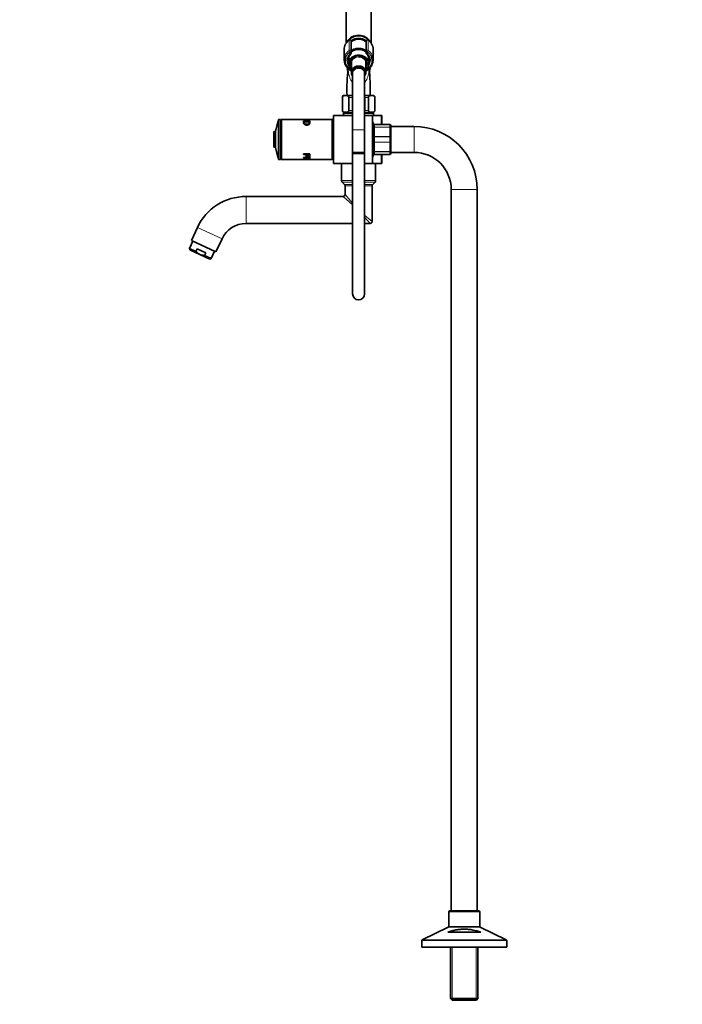
# Model space of a CAD drawing. Units: millimetres. Extents: x 0 to 2449, y 0 to 2747.
# Drawn here: x 0 to 662, y 1196 to 2179 of the extents above; entities that cross this region are included whole.
import ezdxf
from ezdxf import colors
from ezdxf.entities.mleader import LeaderData, LeaderLine
from ezdxf.math import Vec2, Vec3

# ---------------------------------------------------------------- set-up
doc = ezdxf.new("R2010")
doc.units = ezdxf.units.MM
doc.layers.add('DV7_Défaut', color=7, linetype='Continuous')
doc.layers.add('Défaut', color=7, linetype='Continuous')

# ---------------------------------------------------------------- blocks, each defined once
blk = doc.blocks.new('_DOT')
at = {"color": 0}
blk.add_line((0, 0), (-1, 0), dxfattribs=at)
at = {"color": 0, "const_width": 0.333}
blk.add_lwpolyline([(-0.1665, 0, 1), (0.1665, 0, 1)], format="xyb", close=True, dxfattribs=at)
blk = doc.blocks.new('SE6')
at = {"layer": 'DV7_Défaut', "color": 7, "linetype": 'Continuous', "lineweight": 35}
for p, q in [((326.21, 2213.09), (326.21, 2156.01)), ((351.21, 2155.99), (351.21, 2213.09)), ((331.21, 2158.2), (331.21, 2147.97)), ((346.21, 2147.97), (346.21, 2158.2)), ((324.21, 2149.59), (324.21, 2139.25)), ((331.21, 2147.97), (331.21, 2146.03)), ((346.21, 2146.03), (346.21, 2147.97)), ((353.21, 2139.25), (353.21, 2149.59)), ((328.22, 2139.59), (328.45, 2137.23)), ((329.21, 2141.43), (329.21, 2138.1)), ((329.21, 2138.1), (329.21, 2135.68)), ((329.21, 2134.5), (329.21, 2135.68)), ((331.41, 2136.46), (331.41, 2126.84)), ((346.01, 2126.84), (346.01, 2136.46)), ((348.21, 2138.1), (348.21, 2141.43)), ((348.21, 2137.94), (348.21, 2138.1)), ((348.96, 2137.23), (349.18, 2139.44)), ((327.46, 2131.26), (327, 2130.98)), ((327, 2130.98), (327.71, 2130.45)), ((327.71, 2130.45), (327, 2129.93)), ((327, 2129.93), (327.75, 2129.47)), ((327.75, 2129.47), (327.09, 2128.88)), ((327.09, 2128.88), (327.88, 2128.49)), ((327.88, 2128.49), (327.28, 2127.85)), ((327.28, 2127.85), (327.85, 2127.63)), ((327.82, 2127.16), (327.56, 2126.83)), ((327.56, 2126.83), (327.8, 2126.76)), ((328.88, 2129.9), (331.41, 2127.86)), ((329.21, 2134.5), (329.21, 2132.55)), ((332.71, 2126.84), (332.71, 2125.6)), ((332.71, 2125.6), (332.71, 2069.31)), ((333.21, 2130.3), (333.21, 2128.92)), ((344.21, 2128.92), (344.21, 2130.3)), ((344.71, 2125.6), (344.71, 2126.84)), ((344.71, 2069.31), (344.71, 2125.6)), ((346.01, 2127.86), (348.53, 2129.9)), ((348.21, 2132.55), (348.21, 2132.57)), ((349.53, 2128.49), (350.32, 2128.88)), ((350.13, 2127.85), (349.53, 2128.49)), ((349.57, 2127.63), (350.13, 2127.85)), ((349.85, 2126.83), (349.59, 2127.16)), ((349.62, 2126.76), (349.85, 2126.83)), ((349.66, 2129.47), (350.41, 2129.93)), ((350.32, 2128.88), (349.66, 2129.47)), ((349.71, 2130.45), (350.41, 2130.98)), ((350.41, 2129.93), (349.71, 2130.45)), ((350.41, 2130.98), (349.95, 2131.26)), ((322.46, 2101.81), (322.46, 2088.81)), ((322.59, 2088.81), (322.59, 2101.81)), ((332.71, 2103.81), (324.46, 2103.81)), ((328.84, 2088.81), (328.84, 2101.81)), ((332.46, 2088.81), (332.46, 2101.81)), ((352.96, 2103.81), (344.71, 2103.81)), ((344.96, 2088.81), (344.96, 2101.81)), ((348.57, 2088.81), (348.57, 2101.81)), ((354.82, 2088.81), (354.82, 2101.81)), ((354.96, 2088.81), (354.96, 2101.81)), ((332.71, 2086.81), (324.46, 2086.81)), ((352.96, 2086.81), (344.71, 2086.81)), ((258.32, 2078.41), (255.67, 2068.08)), ((258.71, 2078.56), (258.51, 2078.56)), ((258.71, 2039.81), (258.71, 2079.81)), ((260.71, 2079.81), (258.71, 2079.81)), ((260.71, 2039.81), (260.71, 2079.81)), ((261.21, 2078.81), (260.71, 2078.81)), ((261.21, 2078.81), (261.21, 2079.81)), ((261.71, 2079.81), (261.21, 2079.81)), ((261.21, 2078.81), (261.21, 2040.81)), ((261.71, 2079.81), (261.71, 2039.81)), ((283.88, 2079.81), (261.71, 2079.81)), ((283.67, 2078.9), (289.96, 2078.9)), ((283.67, 2078.61), (283.67, 2078.9)), ((289.96, 2078.61), (283.67, 2078.61)), ((283.67, 2077.96), (289.96, 2077.96)), ((284.78, 2079.81), (283.88, 2079.81)), ((284.29, 2079.76), (284.29, 2079.49)), ((284.29, 2079.73), (284.71, 2079.74)), ((289.22, 2077.52), (284.41, 2077.52)), ((288.88, 2079.81), (284.78, 2079.81)), ((289.2, 2079.8), (289.39, 2079.81)), ((289.39, 2079.8), (289.23, 2079.8)), ((289.35, 2079.49), (289.35, 2079.76)), ((289.77, 2079.81), (289.39, 2079.81)), ((289.39, 2079.8), (289.39, 2079.8)), ((312.21, 2079.81), (289.77, 2079.81)), ((289.96, 2078.9), (289.96, 2078.61)), ((312.21, 2079.81), (312.21, 2039.81)), ((313.21, 2079.56), (312.21, 2079.56)), ((313.21, 2040.06), (313.21, 2079.56)), ((313.71, 2083.81), (313.71, 2035.81)), ((332.71, 2083.81), (313.71, 2083.81)), ((323.71, 2085.81), (323.71, 2083.81)), ((352.71, 2083.81), (344.71, 2083.81)), ((352.71, 2035.81), (352.71, 2083.81)), ((361.26, 2083.81), (352.71, 2083.81)), ((353.71, 2083.81), (353.71, 2085.81)), ((361.71, 2083.81), (361.26, 2083.81)), ((361.71, 2083.81), (361.71, 2074.81)), ((253.91, 2067.4), (253.91, 2052.22)), ((255.52, 2067.93), (254.06, 2067.6)), ((255.67, 2068.08), (255.67, 2051.54)), ((255.67, 2068.08), (255.67, 2051.54)), ((261.71, 2071.81), (261.21, 2071.81)), ((313.71, 2071.81), (313.21, 2071.81)), ((332.71, 2069.31), (332.71, 2046.84)), ((344.71, 2046.84), (344.71, 2069.31)), ((353.71, 2070.31), (352.71, 2070.31)), ((353.71, 2071.47), (353.71, 2073.81)), ((353.71, 2062.15), (353.71, 2071.47)), ((354.71, 2074.81), (369.71, 2074.81)), ((370.71, 2073.81), (370.71, 2071.47)), ((394.21, 2072.81), (370.71, 2072.81)), ((370.71, 2071.47), (370.71, 2062.15)), ((353.71, 2057.47), (353.71, 2062.15)), ((353.71, 2048.15), (353.71, 2057.47)), ((370.71, 2062.15), (370.71, 2057.47)), ((370.71, 2057.47), (370.71, 2048.15)), ((254.06, 2052.02), (255.52, 2051.69)), ((255.67, 2051.54), (258.32, 2041.21)), ((261.21, 2047.81), (261.71, 2047.81)), ((313.21, 2047.81), (313.71, 2047.81)), ((344.71, 2046.84), (332.71, 2046.84)), ((332.71, 2046.84), (332.71, 2045.45)), ((332.71, 2046.84), (344.71, 2046.84)), ((344.71, 2045.45), (344.71, 2046.84)), ((352.71, 2049.31), (353.71, 2049.31)), ((353.71, 2045.81), (353.71, 2048.15)), ((370.71, 2048.15), (370.71, 2045.81)), ((370.71, 2046.81), (394.21, 2046.81)), ((258.51, 2041.06), (258.71, 2041.06)), ((258.71, 2039.81), (260.71, 2039.81)), ((260.71, 2040.81), (261.21, 2040.81)), ((261.21, 2039.81), (261.21, 2040.81)), ((261.21, 2039.81), (261.71, 2039.81)), ((261.71, 2039.81), (283.77, 2039.81)), ((283.54, 2045.44), (289.83, 2045.44)), ((283.54, 2044.63), (283.54, 2045.44)), ((286.4, 2044.63), (283.54, 2044.63)), ((283.54, 2041.57), (289.83, 2041.57)), ((283.54, 2041.2), (283.54, 2041.57)), ((286.33, 2041.2), (283.54, 2041.2)), ((283.54, 2039.94), (283.54, 2040.1)), ((283.77, 2039.81), (284.68, 2039.81)), ((284.59, 2039.87), (284.16, 2039.88)), ((284.68, 2039.81), (288.72, 2039.81)), ((286.33, 2041.57), (286.33, 2041.2)), ((286.4, 2042.42), (286.4, 2044.63)), ((287.13, 2042.42), (286.4, 2042.42)), ((286.4, 2040.82), (286.4, 2040.38)), ((287.05, 2041.57), (287.05, 2041.2)), ((289.14, 2041.2), (287.05, 2041.2)), ((287.13, 2044.63), (287.13, 2042.42)), ((289.09, 2044.63), (287.13, 2044.63)), ((288.72, 2039.81), (288.75, 2039.81)), ((289.09, 2042.14), (289.09, 2044.63)), ((289.83, 2042.14), (289.09, 2042.14)), ((289.1, 2039.82), (289.33, 2039.82)), ((289.14, 2041.57), (289.14, 2041.2)), ((289.14, 2040.58), (289.14, 2041.07)), ((289.33, 2039.82), (289.33, 2039.82)), ((289.33, 2039.81), (289.63, 2039.81)), ((289.63, 2039.81), (312.21, 2039.81)), ((289.83, 2045.44), (289.83, 2042.14)), ((312.21, 2040.06), (313.21, 2040.06)), ((332.71, 2045.45), (332.71, 1905.45)), ((344.71, 1905.45), (344.71, 2045.45)), ((369.71, 2044.81), (354.71, 2044.81)), ((361.71, 2044.81), (361.71, 2035.81)), ((332.71, 2035.81), (313.71, 2035.81)), ((321.71, 2035.81), (321.71, 2018.64)), ((352.71, 2035.81), (344.71, 2035.81)), ((361.26, 2035.81), (352.71, 2035.81)), ((355.71, 2032.61), (355.71, 2035.81)), ((355.71, 2027.01), (355.71, 2032.61)), ((355.71, 2018.64), (355.71, 2027.01)), ((361.71, 2035.81), (361.26, 2035.81)), ((322.29, 2017.22), (324.62, 2014.9)), ((352.79, 2014.9), (355.12, 2017.22)), ((325.21, 2013.48), (325.21, 2004.81)), ((352.21, 1977.81), (352.21, 2013.48)), ((431.21, 2009.81), (431.21, 1288.81)), ((457.21, 1288.81), (457.21, 2009.81)), ((323.21, 2002.81), (226.19, 2002.81)), ((177.7, 1971.92), (171.57, 1958.76)), ((226.19, 1975.81), (332.71, 1975.81)), ((344.71, 1975.81), (350.21, 1975.81)), ((172.93, 1958.13), (169.54, 1950.88)), ((171.57, 1958.76), (196.04, 1947.35)), ((196.04, 1947.35), (202.17, 1960.51)), ((176.07, 1947.83), (169.54, 1950.88)), ((169.54, 1950.88), (170.03, 1949.55)), ((180, 1944.9), (170.03, 1949.55)), ((176.07, 1947.83), (177.34, 1950.55)), ((177.34, 1950.55), (186.03, 1946.5)), ((180, 1944.9), (189.97, 1940.25)), ((184.77, 1943.78), (186.03, 1946.5)), ((191.3, 1940.74), (184.77, 1943.78)), ((189.97, 1940.25), (191.3, 1940.74)), ((191.3, 1940.74), (194.68, 1947.99)), ((428.71, 1287.81), (428.71, 1273.44)), ((458.71, 1288.81), (429.71, 1288.81)), ((459.71, 1273.44), (459.71, 1287.81)), ((428.14, 1272.54), (402.27, 1260.08)), ((486.14, 1260.08), (460.27, 1272.54)), ((427.77, 1267.81), (460.64, 1267.81)), ((401.71, 1259.18), (401.71, 1252.81)), ((486.71, 1252.81), (401.71, 1252.81)), ((430.61, 1252.81), (430.61, 1201.31)), ((457.81, 1201.31), (457.81, 1252.81)), ((486.71, 1252.81), (486.71, 1259.18)), ((457.81, 1201.31), (430.61, 1201.31)), ((430.61, 1201.31), (432.11, 1199.81)), ((456.31, 1199.81), (457.81, 1201.31)), ((432.11, 1199.81), (456.31, 1199.81))]:
    blk.add_line(p, q, dxfattribs=at)
at = {"layer": 'DV7_Défaut', "color": 7, "linetype": 'Continuous', "lineweight": 18}
for p, q in [((329.22, 2148.75), (329.22, 2159.09)), ((330.01, 2159.48), (330.01, 2159.34)), ((347.41, 2159.34), (347.41, 2159.48)), ((348.19, 2159.09), (348.19, 2148.75)), ((330.01, 2145.43), (330.01, 2147.37)), ((347.41, 2147.37), (347.41, 2145.43)), ((329.64, 2130.23), (331.41, 2128.8)), ((346.01, 2128.8), (347.78, 2130.23)), ((322.59, 2101.81), (322.46, 2101.81)), ((328.84, 2101.81), (332.46, 2101.81)), ((344.96, 2101.81), (348.57, 2101.81)), ((354.82, 2101.81), (354.96, 2101.81)), ((322.59, 2088.81), (322.46, 2088.81)), ((328.84, 2088.81), (332.46, 2088.81)), ((344.96, 2088.81), (348.57, 2088.81)), ((354.82, 2088.81), (354.96, 2088.81)), ((258.32, 2078.41), (258.32, 2041.21)), ((258.51, 2041.06), (258.51, 2078.56)), ((323.71, 2085.81), (332.71, 2085.81)), ((344.71, 2085.81), (353.71, 2085.81)), ((361.26, 2074.81), (361.26, 2083.81)), ((254.06, 2052.02), (254.06, 2067.6)), ((255.52, 2067.93), (255.52, 2051.69)), ((261.21, 2071.2), (261.71, 2071.2)), ((332.71, 2069.31), (344.71, 2069.31)), ((354.71, 2074.78), (354.71, 2074.81)), ((354.71, 2074.78), (354.71, 2072.19)), ((369.71, 2074.78), (354.71, 2074.78)), ((354.71, 2072.19), (369.71, 2072.19)), ((354.71, 2072.05), (354.71, 2072.19)), ((354.71, 2072.05), (354.71, 2062.57)), ((369.71, 2072.05), (354.71, 2072.05)), ((369.71, 2074.78), (369.71, 2074.81)), ((369.71, 2072.19), (369.71, 2074.78)), ((369.71, 2072.05), (369.71, 2072.19)), ((369.71, 2062.57), (369.71, 2072.05)), ((394.21, 2072.81), (394.21, 2046.81)), ((354.71, 2062.57), (369.71, 2062.57)), ((354.71, 2062.4), (354.71, 2062.57)), ((354.71, 2062.4), (354.71, 2057.22)), ((369.71, 2062.4), (354.71, 2062.4)), ((354.71, 2057.22), (369.71, 2057.22)), ((354.71, 2057.05), (354.71, 2057.22)), ((354.71, 2057.05), (354.71, 2047.57)), ((369.71, 2057.05), (354.71, 2057.05)), ((369.71, 2062.4), (369.71, 2062.57)), ((369.71, 2057.22), (369.71, 2062.4)), ((369.71, 2057.05), (369.71, 2057.22)), ((369.71, 2047.57), (369.71, 2057.05)), ((261.21, 2048.42), (261.71, 2048.42)), ((354.71, 2047.57), (369.71, 2047.57)), ((354.71, 2047.43), (354.71, 2047.57)), ((354.71, 2047.43), (354.71, 2044.84)), ((369.71, 2047.43), (354.71, 2047.43)), ((369.71, 2047.43), (369.71, 2047.57)), ((369.71, 2044.84), (369.71, 2047.43)), ((344.71, 2045.45), (332.71, 2045.45)), ((354.71, 2044.84), (369.71, 2044.84)), ((354.71, 2044.84), (354.71, 2044.81)), ((361.26, 2035.81), (361.26, 2044.81)), ((369.71, 2044.84), (369.71, 2044.81)), ((321.71, 2018.64), (332.71, 2018.64)), ((322.29, 2017.22), (332.71, 2017.22)), ((344.71, 2018.64), (355.71, 2018.64)), ((344.71, 2017.22), (355.12, 2017.22)), ((324.62, 2014.9), (332.71, 2014.9)), ((325.21, 2013.48), (332.71, 2013.48)), ((344.71, 2014.9), (352.79, 2014.9)), ((344.71, 2013.48), (352.21, 2013.48)), ((457.21, 2009.81), (431.21, 2009.81)), ((226.19, 1975.81), (226.19, 2002.81)), ((323.21, 2002.81), (332.71, 1994.54)), ((332.71, 1996.2), (325.21, 2004.81)), ((344.71, 1984.2), (352.21, 1977.81)), ((344.71, 1982.27), (350.21, 1975.81)), ((177.7, 1971.92), (202.17, 1960.51)), ((428.71, 1287.81), (459.71, 1287.81)), ((428.14, 1272.54), (460.27, 1272.54)), ((459.71, 1273.44), (428.71, 1273.44)), ((486.14, 1260.08), (402.27, 1260.08)), ((401.71, 1259.18), (486.71, 1259.18)), ((432.15, 1252.81), (432.15, 1199.81)), ((456.26, 1252.81), (456.26, 1199.81))]:
    blk.add_line(p, q, dxfattribs=at)
at = {"layer": 'DV7_Défaut', "color": 7, "linetype": 'Continuous', "lineweight": 35}
for centre, radius, start, end in [((336.56, 2149.24), 12.37, 126.10232, 151.29744), ((330.01, 2158.25), 1.23, 90.03708, 126.60194), ((329.97, 2158.24), 1.23, 358.16687, 88.4423), ((338.71, 2146.95), 12.89, 63.64452, 115.17361), ((347.44, 2158.24), 1.23, 91.47763, 181.91321), ((347.4, 2158.24), 1.23, 53.49107, 89.8699), ((340.57, 2148.97), 12.75, 30.38148, 53.57625), ((336.39, 2139.17), 8.17, 132.80346, 178.66932), ((330.01, 2146.03), 1.2, 313.92333, 0), ((347.41, 2146.03), 1.2, 180, 226.07667), ((341.16, 2139.24), 8.03, 356.95123, 47.55796), ((338.73, 2140.43), 1.77, 85.13471, 94.71587), ((338.91, 2136.26), 5.94, 77.93685, 90.3256), ((336.5, 2139.56), 12.31, 203.99049, 231.76606), ((480.93, 2110.71), 153.91, 172.59198, 182.56884), ((338.71, 2130.45), 11, 177.97997, 189.15954), ((338.71, 2130.45), 10.75, 178.97893, 184.35014), ((340.66, 2139.79), 12.64, 308.49111, 336.37226), ((189.15, 2110.39), 161.22, 357.65985, 7.19883), ((338.71, 2130.45), 10.75, 0, 1.41941), ((338.71, 2130.45), 10.75, 357.61073, 0), ((338.71, 2130.45), 11, 352.05083, 0), ((338.71, 2130.45), 11, 0, 2.59511), ((324.46, 2101.81), 2, 90, 180), ((352.96, 2101.81), 2, 0, 90), ((324.46, 2088.81), 2, 180, 270), ((324.71, 2085.81), 1, 90, 180), ((352.71, 2085.81), 1, 0, 90), ((352.96, 2088.81), 2, 270, 0), ((258.51, 2078.36), 0.2, 90, 165.6082), ((291.39, 2059.81), 63.89, 13.11365, 16.30466), ((254.11, 2067.4), 0.2, 103.0188, 180), ((255.47, 2068.13), 0.2, 283.0188, 345.6082), ((354.71, 2073.81), 1, 90, 180), ((354.69, 2073.79), 0.985, 89.09545, 179.02617), ((369.71, 2073.81), 1, 0, 90), ((369.72, 2073.79), 0.985, 0.97383, 90.90455), ((394.21, 2009.81), 63, 0, 90), ((254.11, 2052.22), 0.2, 180, 256.9812), ((255.47, 2051.49), 0.2, 14.3918, 76.9812), ((394.21, 2009.81), 37, 0, 90), ((258.51, 2041.26), 0.2, 194.3918, 270), ((291.39, 2059.81), 63.89, 343.69534, 346.8822), ((354.71, 2045.81), 1, 180, 270), ((354.69, 2045.83), 0.985, 180.97383, 270.90455), ((369.71, 2045.81), 1, 270, 0), ((369.72, 2045.83), 0.985, 269.09545, 359.02617), ((323.71, 2018.64), 2, 180, 225), ((353.71, 2018.64), 2, 315, 0), ((323.21, 2013.48), 2, 0, 45), ((354.21, 2013.48), 2, 135, 180), ((226.19, 1949.31), 53.5, 90, 155), ((323.21, 2004.81), 2, 270.72799, 359.49524), ((350.21, 1977.81), 2, 270, 0), ((226.19, 1949.31), 26.5, 90, 155), ((338.71, 1905.45), 6, 180, 0), ((429.71, 1287.81), 1, 90, 180), ((458.71, 1287.81), 1, 0, 90), ((427.71, 1273.44), 1, 295.70995, 0), ((460.71, 1273.44), 1, 180, 244.29005), ((402.71, 1259.18), 1, 115.70995, 180), ((485.71, 1259.18), 1, 0, 64.29005)]:
    blk.add_arc(centre, radius, start, end, dxfattribs=at)
for centre, major_axis, start_param, end_param in [((338.71, 2149.59), (14.5, 0), 2.689077, 3.141593), ((338.71, 2153.09), (12.5, 0), 0.405056, 2.731527), ((338.71, 2152.59), (12.5, 0), 0.580684, 2.561498), ((338.71, 2150.09), (12.3, 0), 0.904874, 2.235867), ((338.71, 2149.83), (11.47, 0), 2.071356, 2.283215), ((338.71, 2149.83), (11.47, 0), 0.858378, 1.044902), ((338.71, 2149.59), (-14.5, 0), 3.141593, 3.614838), ((338.71, 2141.59), (10.65, 0), 0.88555, 2.352128), ((338.71, 2140.59), (-10.55, 0), 3.921681, 5.497869), ((338.71, 2139.25), (14.5, 0), 2.774849, 3.515511), ((338.71, 2138), (10.29, 0), 2.746885, 3.5363), ((338.71, 2135.33), (-10.02, 0), 3.466285, 5.958493), ((338.71, 2135.34), (8, 0), 1.893054, 3.563035), ((338.71, 2136.46), (7.3, 0), 2.645809, 3.141593), ((338.71, 2135.34), (8, 0), 0, 1.516054), ((338.71, 2136.46), (7.3, 0), 0, 0.495783), ((338.71, 2135.34), (8, 0), 5.861743, 6.283185), ((338.71, 2138), (-10.29, 0), 2.892215, 3.5363), ((338.71, 2135.25), (-9.99, 0), 2.826113, 3.457072), ((338.71, 2139.25), (-10.5, 0), 3.090877, 3.141593), ((338.71, 2139.25), (-14.5, 0), 2.781922, 3.519002), ((338.71, 2135.33), (10.02, 0), 3.466285, 3.896595), ((338.71, 2126.84), (7.3, 0), 0, 3.747619), ((338.71, 2126.84), (6.8, 0), 0, 3.63155), ((338.71, 2126.84), (6, 0), 0, 3.141593), ((338.71, 2126.84), (7.3, 0), 5.677159, 6.283185), ((338.71, 2126.84), (6.8, 0), 5.793228, 6.283185), ((338.71, 2135.33), (10.02, 0), 5.528183, 5.958493)]:
    blk.add_ellipse(centre, major_axis=major_axis, ratio=0.866025, start_param=start_param, end_param=end_param, dxfattribs=at)
at = {"layer": 'DV7_Défaut', "color": 7, "linetype": 'Continuous', "lineweight": 18}
for centre, major_axis, ratio, start_param, end_param in [((338.71, 2149.59), (14.5, 0), 0.866025, 2.283835, 2.689077), ((330.01, 2158.3), (1.2, 0), 0.866025, 1.570796, 2.283835), ((329.88, 2158.43), (0.599, -0.8), 0.327068, 3.141661, 3.553327), ((330.01, 2158.2), (1.2, 0), 0.949359, 0, 1.570796), ((338.71, 2150.19), (12.5, 0), 0.866025, 0.910395, 2.230847), ((338.71, 2149.83), (11.47, 0), 0.866025, 1.044902, 2.071356), ((347.41, 2158.2), (1.2, 0), 0.949359, 1.570796, 3.141593), ((347.41, 2158.3), (1.2, 0), 0.866025, 0.857757, 1.570796), ((347.54, 2158.43), (-0.599, -0.8), 0.327068, 2.729858, 3.141533), ((338.71, 2149.59), (-14.5, 0), 0.866025, 3.614838, 3.99935), ((338.71, 2139.25), (14.5, 0), 0.866025, 2.283835, 2.774849), ((338.71, 2138.65), (13.3, 0), 0.866025, 2.283835, 3.961897), ((338.71, 2138.65), (-11.7, 0), 0.866025, -0.732373, 0.639802), ((330.01, 2147.97), (-1.2, 0), 0.866025, 3.141593, 5.425428), ((330.01, 2147.97), (0.719, -0.96), 0.327068, 3.553327, 5.124123), ((330.01, 2147.97), (1.2, 0), 0.5, 4.712389, 6.283185), ((330.01, 2146.03), (-1.2, 0), 0.5, 1.570796, 3.141593), ((330.01, 2146.03), (-0.832, 0.864), 0.371795, 1.939208, 3.141593), ((347.41, 2147.97), (-1.2, 0), 0.866025, 3.99935, 6.283185), ((347.41, 2147.97), (1.2, 0), 0.5, 3.141593, 4.712389), ((347.41, 2146.03), (-1.2, 0), 0.5, 0, 1.570796), ((347.41, 2146.03), (0.832, 0.864), 0.371795, 3.141968, 4.343977), ((347.41, 2147.97), (0.719, 0.96), 0.327068, 4.300655, 5.871451), ((338.71, 2138.65), (-13.3, 0), 0.866025, 2.321288, 3.99935), ((338.71, 2138.65), (-11.7, 0), 0.866025, 2.534152, 3.873966), ((338.71, 2139.25), (-14.5, 0), 0.866025, 3.519002, 3.99935), ((338.71, 2139.25), (-10.5, 0), 0.866025, -0.011894, 0.213003), ((338.71, 2135.09), (-9.52, 0), 0.866025, 2.444099, 6.211626), ((338.71, 2135.09), (-8.5, 0), 0.866025, 2.603765, 6.283185), ((338.71, 2135.09), (-8.5, 0), 0.866025, 0, 0.537828), ((338.71, 2136.59), (7.55, 0), 0.866025, 2.914165, 3.399651), ((338.71, 2136.59), (7.55, 0), 0.866025, 6.025127, 6.283185), ((338.71, 2136.59), (7.55, 0), 0.866025, 0, 0.227428), ((338.71, 2139.25), (-10.5, 0), 0.866025, 2.92859, 3.090877), ((329.64, 2130.83), (0.754, 0.934), 0.340999, 3.14127, 4.312852), ((338.71, 2135.09), (-9.52, 0), 0.866025, 0.071559, 0.697494), ((338.71, 2125.6), (6, 0), 0.866025, 0, 3.141593), ((347.78, 2130.83), (-0.754, 0.934), 0.340999, 1.970333, 3.141578)]:
    blk.add_ellipse(centre, major_axis=major_axis, ratio=ratio, start_param=start_param, end_param=end_param, dxfattribs=at)
at = {"layer": 'DV7_Défaut', "color": 7, "linetype": 'Continuous', "lineweight": 35}
for points, knots in [([(338.71, 2150.75), (338.39, 2150.74), (337.62, 2150.73), (336.25, 2150.54), (334.73, 2150.13), (333.28, 2149.53), (332.12, 2148.86), (331.47, 2148.38), (331.24, 2148.19)], [0, 0, 0, 0, 0.1053919, 0.2999644, 0.4947202, 0.6894904, 0.8841988, 1, 1, 1, 1]), ([(346.27, 2148.11), (346.11, 2148.24), (345.55, 2148.68), (344.51, 2149.34), (343.09, 2149.99), (341.6, 2150.45), (340.09, 2150.71), (339.19, 2150.74), (338.71, 2150.75)], [0, 0, 0, 0, 0.078803, 0.269086, 0.45979, 0.650813, 0.842067, 1, 1, 1, 1]), ([(322.59, 2101.81), (322.59, 2102.11), (322.68, 2102.37), (322.9, 2102.76), (323.03, 2102.9), (323.43, 2103.24), (323.72, 2103.37), (324.57, 2103.63), (325.14, 2103.66), (326.3, 2103.66), (326.88, 2103.63), (327.73, 2103.36), (328.01, 2103.24), (328.41, 2102.89), (328.54, 2102.75), (328.75, 2102.37), (328.84, 2102.1), (328.84, 2101.81)], [0, 0, 0, 0, 0.0625, 0.0625, 0.125, 0.125, 0.25, 0.25, 0.5, 0.5, 0.75, 0.75, 0.875, 0.875, 0.9375, 0.9375, 1, 1, 1, 1]), ([(348.57, 2101.81), (348.57, 2102.11), (348.66, 2102.37), (348.88, 2102.76), (349.01, 2102.9), (349.41, 2103.24), (349.7, 2103.37), (350.55, 2103.63), (351.12, 2103.66), (352.28, 2103.66), (352.86, 2103.63), (353.71, 2103.36), (353.99, 2103.24), (354.39, 2102.89), (354.52, 2102.75), (354.73, 2102.37), (354.82, 2102.1), (354.82, 2101.81)], [0, 0, 0, 0, 0.0625, 0.0625, 0.125, 0.125, 0.25, 0.25, 0.5, 0.5, 0.75, 0.75, 0.875, 0.875, 0.9375, 0.9375, 1, 1, 1, 1]), ([(328.84, 2088.81), (328.84, 2088.51), (328.75, 2088.25), (328.53, 2087.86), (328.4, 2087.72), (328, 2087.38), (327.71, 2087.25), (326.86, 2086.99), (326.29, 2086.96), (325.13, 2086.96), (324.56, 2086.99), (323.7, 2087.26), (323.42, 2087.38), (323.02, 2087.73), (322.89, 2087.87), (322.68, 2088.25), (322.59, 2088.52), (322.59, 2088.81)], [0, 0, 0, 0, 0.0625, 0.0625, 0.125, 0.125, 0.25, 0.25, 0.5, 0.5, 0.75, 0.75, 0.875, 0.875, 0.9375, 0.9375, 1, 1, 1, 1]), ([(354.82, 2088.81), (354.82, 2088.51), (354.73, 2088.25), (354.51, 2087.86), (354.38, 2087.72), (353.98, 2087.38), (353.7, 2087.25), (352.84, 2086.99), (352.27, 2086.96), (351.12, 2086.96), (350.54, 2086.99), (349.68, 2087.26), (349.4, 2087.38), (349, 2087.73), (348.87, 2087.87), (348.66, 2088.25), (348.57, 2088.52), (348.57, 2088.81)], [0, 0, 0, 0, 0.0625, 0.0625, 0.125, 0.125, 0.25, 0.25, 0.5, 0.5, 0.75, 0.75, 0.875, 0.875, 0.9375, 0.9375, 1, 1, 1, 1]), ([(289.26, 2079.79), (289.49, 2079.8), (289.92, 2079.82), (290.13, 2079.78), (289.96, 2079.64), (289.29, 2079.46), (288.22, 2079.3), (286.91, 2079.24), (285.6, 2079.28), (284.46, 2079.43), (283.75, 2079.62), (283.5, 2079.77), (283.66, 2079.82), (284.1, 2079.81), (284.36, 2079.8)], [0, 0, 0, 0, 0.067434, 0.154945, 0.242315, 0.324368, 0.4063, 0.494642, 0.582546, 0.664598, 0.749438, 0.834619, 0.922118, 1, 1, 1, 1]), ([(289.96, 2077.96), (289.96, 2077.81), (289.96, 2077.5), (289.96, 2076.93), (289.95, 2076.35), (289.86, 2075.72), (289.52, 2075.13), (288.84, 2074.57), (287.91, 2074.2), (286.82, 2074.1), (285.74, 2074.21), (284.81, 2074.58), (284.12, 2075.14), (283.76, 2075.78), (283.65, 2076.4), (283.67, 2076.97), (283.67, 2077.5), (283.67, 2077.81), (283.67, 2077.96)], [0, 0, 0, 0, 0.062588, 0.125176, 0.201412, 0.250169, 0.314587, 0.375018, 0.435703, 0.500193, 0.564092, 0.62524, 0.685583, 0.750824, 0.813173, 0.875343, 0.937671, 1, 1, 1, 1]), ([(284.77, 2079.81), (284.63, 2079.81), (284.35, 2079.8), (284.23, 2079.76), (284.43, 2079.66), (285.03, 2079.54), (285.91, 2079.47), (286.9, 2079.45), (287.89, 2079.48), (288.73, 2079.56), (289.28, 2079.68), (289.41, 2079.77), (289.23, 2079.81), (288.98, 2079.81), (288.88, 2079.81)], [0, 0, 0, 0, 0.062575, 0.153428, 0.244529, 0.331127, 0.413383, 0.509277, 0.603711, 0.687407, 0.773979, 0.865726, 0.954724, 1, 1, 1, 1]), ([(284.41, 2077.52), (284.41, 2077.41), (284.41, 2077.17), (284.4, 2076.77), (284.42, 2076.36), (284.51, 2075.93), (284.79, 2075.53), (285.33, 2075.2), (286.03, 2075.02), (286.8, 2074.96), (287.57, 2074.99), (288.28, 2075.18), (288.81, 2075.51), (289.12, 2075.9), (289.21, 2076.34), (289.22, 2076.75), (289.22, 2077.17), (289.22, 2077.41), (289.22, 2077.52)], [0, 0, 0, 0, 0.062144, 0.124289, 0.196661, 0.247944, 0.311991, 0.372531, 0.431557, 0.497708, 0.565981, 0.622723, 0.685331, 0.748284, 0.798552, 0.874152, 0.937076, 1, 1, 1, 1]), ([(283.54, 2040.1), (283.76, 2040.13), (284.17, 2040.18), (284.72, 2040.26), (285.16, 2040.33), (285.48, 2040.38), (285.75, 2040.44), (285.98, 2040.49), (286.18, 2040.57), (286.3, 2040.66), (286.33, 2040.73), (286.33, 2040.8), (286.33, 2040.88), (286.33, 2041.02), (286.33, 2041.13), (286.33, 2041.2)], [0, 0, 0, 0, 0.151322, 0.277176, 0.377573, 0.45253, 0.502098, 0.570342, 0.632872, 0.692267, 0.751516, 0.77347, 0.822202, 0.897712, 1, 1, 1, 1]), ([(286.4, 2040.38), (286.37, 2040.37), (286.33, 2040.34), (286.25, 2040.31), (286.16, 2040.28), (286.07, 2040.25), (285.98, 2040.23), (285.84, 2040.2), (285.66, 2040.17), (285.41, 2040.13), (285.13, 2040.1), (284.75, 2040.06), (284.23, 2040), (283.79, 2039.96), (283.54, 2039.94)], [0, 0, 0, 0, 0.043583, 0.086131, 0.127788, 0.168706, 0.209048, 0.24898, 0.319658, 0.403019, 0.499336, 0.591231, 0.758119, 1, 1, 1, 1]), ([(283.76, 2039.81), (283.89, 2039.81), (284.22, 2039.82), (284.93, 2039.85), (285.78, 2039.88), (286.98, 2039.89), (288.22, 2039.86), (289.18, 2039.82), (289.51, 2039.81), (289.63, 2039.81)], [0, 0, 0, 0, 0.124328, 0.248411, 0.37221, 0.500901, 0.750386, 0.874181, 1, 1, 1, 1]), ([(288.72, 2039.81), (288.6, 2039.81), (288.3, 2039.81), (287.71, 2039.82), (286.92, 2039.83), (286.03, 2039.83), (285.19, 2039.82), (284.61, 2039.81), (284.36, 2039.81), (284.27, 2039.82), (284.26, 2039.82)], [0, 0, 0, 0, 0.109176, 0.225971, 0.359854, 0.555259, 0.719028, 0.84242, 0.987599, 1, 1, 1, 1]), ([(289.83, 2041.57), (289.83, 2041.41), (289.83, 2041.1), (289.83, 2040.76), (289.83, 2040.54), (289.83, 2040.39), (289.78, 2040.27), (289.63, 2040.16), (289.3, 2040.07), (288.78, 2040.03), (288.2, 2040.01), (287.57, 2040.02), (286.97, 2040.07), (286.54, 2040.19), (286.45, 2040.31), (286.4, 2040.38)], [0, 0, 0, 0, 0.12522, 0.25044, 0.334982, 0.375802, 0.446999, 0.50087, 0.561907, 0.625616, 0.688343, 0.750521, 0.824001, 0.902765, 1, 1, 1, 1]), ([(287.05, 2041.2), (287.05, 2041.04), (287.05, 2040.79), (287.06, 2040.56), (287.06, 2040.42), (287.15, 2040.3), (287.44, 2040.2), (288.04, 2040.16), (288.63, 2040.18), (289.03, 2040.28), (289.13, 2040.4), (289.13, 2040.56), (289.14, 2040.79), (289.14, 2041.04), (289.14, 2041.2)], [0, 0, 0, 0, 0.153969, 0.253698, 0.2992, 0.349173, 0.424169, 0.493951, 0.559719, 0.624657, 0.704297, 0.745485, 0.844056, 1, 1, 1, 1]), ([(180, 1944.9), (179.62, 1945.08), (179.26, 1945.27), (178.55, 1945.7), (178.21, 1945.94), (177.23, 1946.68), (176.63, 1947.24), (176.07, 1947.83)], [0, 0, 0, 0, 0.25, 0.25, 0.5, 0.5, 1, 1, 1, 1]), ([(180, 1944.9), (180.75, 1944.55), (181.53, 1944.29), (182.72, 1944.02), (183.13, 1943.95), (183.94, 1943.84), (184.36, 1943.8), (184.77, 1943.78)], [0, 0, 0, 0, 0.5, 0.5, 0.75, 0.75, 1, 1, 1, 1]), ([(460.64, 1267.81), (458.05, 1268.6), (455.41, 1269.3), (451.35, 1270.06), (449.98, 1270.27), (447.89, 1270.49), (447.18, 1270.54), (445.76, 1270.62), (445.06, 1270.64), (442.94, 1270.65), (441.54, 1270.58), (438.75, 1270.31), (437.36, 1270.11), (434.6, 1269.61), (433.22, 1269.3), (430.48, 1268.61), (429.12, 1268.22), (427.77, 1267.81)], [0, 0, 0, 0, 0.25, 0.25, 0.375, 0.375, 0.4375, 0.4375, 0.5, 0.5, 0.625, 0.625, 0.75, 0.75, 0.875, 0.875, 1, 1, 1, 1])]:
    blk.add_open_spline(points, degree=3, knots=knots, dxfattribs=at)
at = {"layer": 'DV7_Défaut', "color": 7, "linetype": 'Continuous', "lineweight": 18}
for points, knots in [([(332.69, 2116.54), (332.6, 2116.63), (332.52, 2116.73), (331.71, 2117.72), (331.13, 2118.63), (330.2, 2120.45), (329.84, 2121.37), (328.98, 2124.03), (328.7, 2125.67), (328.4, 2128.37), (328.35, 2129.47), (328.35, 2130.4)], [0, 0, 0, 0, 0.018584, 0.018584, 0.19067, 0.19067, 0.362756, 0.362756, 0.706928, 0.706928, 1, 1, 1, 1]), ([(349.06, 2130.39), (349.06, 2129.47), (349.01, 2128.39), (348.72, 2125.71), (348.44, 2124.05), (347.3, 2120.51), (346.43, 2118.61), (344.91, 2116.75), (344.83, 2116.66), (344.75, 2116.57)], [0, 0, 0, 0, 0.292855, 0.292855, 0.637376, 0.637376, 0.981897, 0.981897, 1, 1, 1, 1]), ([(353.71, 2071.47), (353.71, 2071.57), (353.73, 2071.66), (353.83, 2071.83), (353.91, 2071.91), (354.09, 2072.05), (354.2, 2072.1), (354.44, 2072.17), (354.57, 2072.19), (354.71, 2072.19)], [0, 0, 0, 0, 0.25, 0.25, 0.5, 0.5, 0.75, 0.75, 1, 1, 1, 1]), ([(354.71, 2072.05), (354.57, 2072.05), (354.44, 2072.04), (354.2, 2071.98), (354.09, 2071.94), (353.91, 2071.83), (353.83, 2071.77), (353.73, 2071.63), (353.71, 2071.55), (353.71, 2071.47)], [0, 0, 0, 0, 0.25, 0.25, 0.5, 0.5, 0.75, 0.75, 1, 1, 1, 1]), ([(369.71, 2072.19), (369.84, 2072.19), (369.97, 2072.17), (370.21, 2072.1), (370.32, 2072.05), (370.51, 2071.91), (370.58, 2071.83), (370.68, 2071.66), (370.71, 2071.57), (370.71, 2071.47)], [0, 0, 0, 0, 0.25, 0.25, 0.5, 0.5, 0.75, 0.75, 1, 1, 1, 1]), ([(370.71, 2071.47), (370.71, 2071.55), (370.68, 2071.63), (370.58, 2071.77), (370.51, 2071.83), (370.32, 2071.94), (370.21, 2071.98), (369.97, 2072.04), (369.84, 2072.05), (369.71, 2072.05)], [0, 0, 0, 0, 0.25, 0.25, 0.5, 0.5, 0.75, 0.75, 1, 1, 1, 1]), ([(353.71, 2062.15), (353.71, 2062.2), (353.73, 2062.26), (353.83, 2062.36), (353.91, 2062.4), (354.09, 2062.48), (354.2, 2062.51), (354.44, 2062.56), (354.57, 2062.57), (354.71, 2062.57)], [0, 0, 0, 0, 0.25, 0.25, 0.5, 0.5, 0.75, 0.75, 1, 1, 1, 1]), ([(354.71, 2062.4), (354.57, 2062.4), (354.44, 2062.39), (354.2, 2062.37), (354.09, 2062.35), (353.91, 2062.3), (353.83, 2062.27), (353.73, 2062.21), (353.71, 2062.18), (353.71, 2062.15)], [0, 0, 0, 0, 0.25, 0.25, 0.5, 0.5, 0.75, 0.75, 1, 1, 1, 1]), ([(353.71, 2057.47), (353.71, 2057.44), (353.73, 2057.41), (353.83, 2057.35), (353.91, 2057.32), (354.09, 2057.27), (354.2, 2057.25), (354.44, 2057.23), (354.57, 2057.22), (354.71, 2057.22)], [0, 0, 0, 0, 0.25, 0.25, 0.5, 0.5, 0.75, 0.75, 1, 1, 1, 1]), ([(354.71, 2057.05), (354.57, 2057.05), (354.44, 2057.06), (354.2, 2057.11), (354.09, 2057.14), (353.91, 2057.22), (353.83, 2057.26), (353.73, 2057.36), (353.71, 2057.42), (353.71, 2057.47)], [0, 0, 0, 0, 0.25, 0.25, 0.5, 0.5, 0.75, 0.75, 1, 1, 1, 1]), ([(369.71, 2062.57), (369.84, 2062.57), (369.97, 2062.56), (370.21, 2062.51), (370.32, 2062.48), (370.51, 2062.4), (370.58, 2062.36), (370.68, 2062.26), (370.71, 2062.2), (370.71, 2062.15)], [0, 0, 0, 0, 0.25, 0.25, 0.5, 0.5, 0.75, 0.75, 1, 1, 1, 1]), ([(370.71, 2062.15), (370.71, 2062.18), (370.68, 2062.21), (370.58, 2062.27), (370.51, 2062.3), (370.32, 2062.35), (370.21, 2062.37), (369.97, 2062.39), (369.84, 2062.4), (369.71, 2062.4)], [0, 0, 0, 0, 0.25, 0.25, 0.5, 0.5, 0.75, 0.75, 1, 1, 1, 1]), ([(369.71, 2057.22), (369.84, 2057.22), (369.97, 2057.23), (370.21, 2057.25), (370.32, 2057.27), (370.51, 2057.32), (370.58, 2057.35), (370.68, 2057.41), (370.71, 2057.44), (370.71, 2057.47)], [0, 0, 0, 0, 0.25, 0.25, 0.5, 0.5, 0.75, 0.75, 1, 1, 1, 1]), ([(370.71, 2057.47), (370.71, 2057.42), (370.68, 2057.36), (370.58, 2057.26), (370.51, 2057.22), (370.32, 2057.14), (370.21, 2057.11), (369.97, 2057.06), (369.84, 2057.05), (369.71, 2057.05)], [0, 0, 0, 0, 0.25, 0.25, 0.5, 0.5, 0.75, 0.75, 1, 1, 1, 1]), ([(353.71, 2048.15), (353.71, 2048.07), (353.73, 2047.99), (353.83, 2047.85), (353.91, 2047.79), (354.09, 2047.68), (354.2, 2047.64), (354.44, 2047.58), (354.57, 2047.57), (354.71, 2047.57)], [0, 0, 0, 0, 0.25, 0.25, 0.5, 0.5, 0.75, 0.75, 1, 1, 1, 1]), ([(354.71, 2047.43), (354.57, 2047.43), (354.44, 2047.45), (354.2, 2047.52), (354.09, 2047.57), (353.91, 2047.71), (353.83, 2047.79), (353.73, 2047.96), (353.71, 2048.05), (353.71, 2048.15)], [0, 0, 0, 0, 0.25, 0.25, 0.5, 0.5, 0.75, 0.75, 1, 1, 1, 1]), ([(369.71, 2047.57), (369.84, 2047.57), (369.97, 2047.58), (370.21, 2047.64), (370.32, 2047.68), (370.51, 2047.79), (370.58, 2047.85), (370.68, 2047.99), (370.71, 2048.07), (370.71, 2048.15)], [0, 0, 0, 0, 0.25, 0.25, 0.5, 0.5, 0.75, 0.75, 1, 1, 1, 1]), ([(370.71, 2048.15), (370.71, 2048.05), (370.68, 2047.96), (370.58, 2047.79), (370.51, 2047.71), (370.32, 2047.57), (370.21, 2047.52), (369.97, 2047.45), (369.84, 2047.43), (369.71, 2047.43)], [0, 0, 0, 0, 0.25, 0.25, 0.5, 0.5, 0.75, 0.75, 1, 1, 1, 1])]:
    blk.add_open_spline(points, degree=3, knots=knots, dxfattribs=at)
at = {"layer": 'DV7_Défaut', "color": 7, "linetype": 'Continuous', "lineweight": 35}
for points in [[(332.46, 2101.81), (332.46, 2102.03), (332.55, 2102.23), (332.69, 2102.4)], [(344.72, 2102.4), (344.86, 2102.23), (344.96, 2102.03), (344.96, 2101.81)], [(332.69, 2088.22), (332.55, 2088.39), (332.46, 2088.59), (332.46, 2088.81)], [(344.96, 2088.81), (344.96, 2088.59), (344.86, 2088.39), (344.72, 2088.22)], [(289.12, 2039.82), (289.04, 2039.81), (288.9, 2039.81), (288.72, 2039.81)]]:
    blk.add_open_spline(points, degree=3, dxfattribs=at)

msp = doc.modelspace()

# ---------------------------------------------------------------- block references
at = {"layer": 'Défaut'}
msp.add_blockref('SE6', (0, 0), dxfattribs=at)

# ---------------------------------------------------------------- leaders
at = {"layer": 'Défaut', "color": 7, "linetype": 'Continuous', "lineweight": 18}
ml = msp.add_multileader_mtext('Standard', dxfattribs=at)
ml.set_content('{\\pxsm0.9;\\fArial|b1||i0||c0|p34;\\W1.;13CS\\P}', color=256)
ml.set_leader_properties()
ml.set_arrow_properties(name='DOT')
ml.build(insert=Vec2(0, 0))
ml.multileader.update_dxf_attribs({"leader_type": 0, "dogleg_length": 0, "arrow_head_size": 12})
ctx = ml.context
ctx.base_point, ctx.char_height, ctx.arrow_head_size, ctx.landing_gap_size = Vec3(71.28, 2740.38), 12, 12, 4.2
notes = []
notes.append((ctx, [(0, (0, 0, 0), (0, 0), (1, 0), 1, [])]))
ctx.mtext.insert = Vec3(73.28, 2746.5)
ml = msp.add_multileader_mtext('Standard', dxfattribs=at)
ml.set_content('{\\pxsm0.9;\\fSolid Edge ISO|b1||i0||c0|p34;\\W1.;18/09/2019\\P}', color=256)
ml.set_leader_properties()
ml.set_arrow_properties(name='DOT')
ml.build(insert=Vec2(0, 0))
ml.multileader.update_dxf_attribs({"leader_type": 0, "dogleg_length": 0, "arrow_head_size": 12})
ctx = ml.context
ctx.base_point, ctx.char_height, ctx.arrow_head_size, ctx.landing_gap_size = Vec3(2361.72, 2727.22), 12, 12, 4.2
notes.append((ctx, [(0, (0, 0, 0), (0, 0), (1, 0), 1, [])]))
ctx.mtext.insert = Vec3(2363.72, 2733.34)
for ctx, leaders in notes:
    for number, flags, end, landing, length, lines in leaders:
        leader = LeaderData()
        leader.index, (leader.has_last_leader_line, leader.has_dogleg_vector, leader.attachment_direction) = number, flags
        leader.last_leader_point, leader.dogleg_vector, leader.dogleg_length = Vec3(end), Vec3(landing), length
        for number, points, colour, breaks in lines:
            line = LeaderLine()
            line.index, line.vertices, line.color, line.breaks = number, Vec3.list(points), colors.encode_raw_color(colour), breaks
            leader.lines.append(line)
        ctx.leaders.append(leader)

doc.saveas('drawing.dxf')
